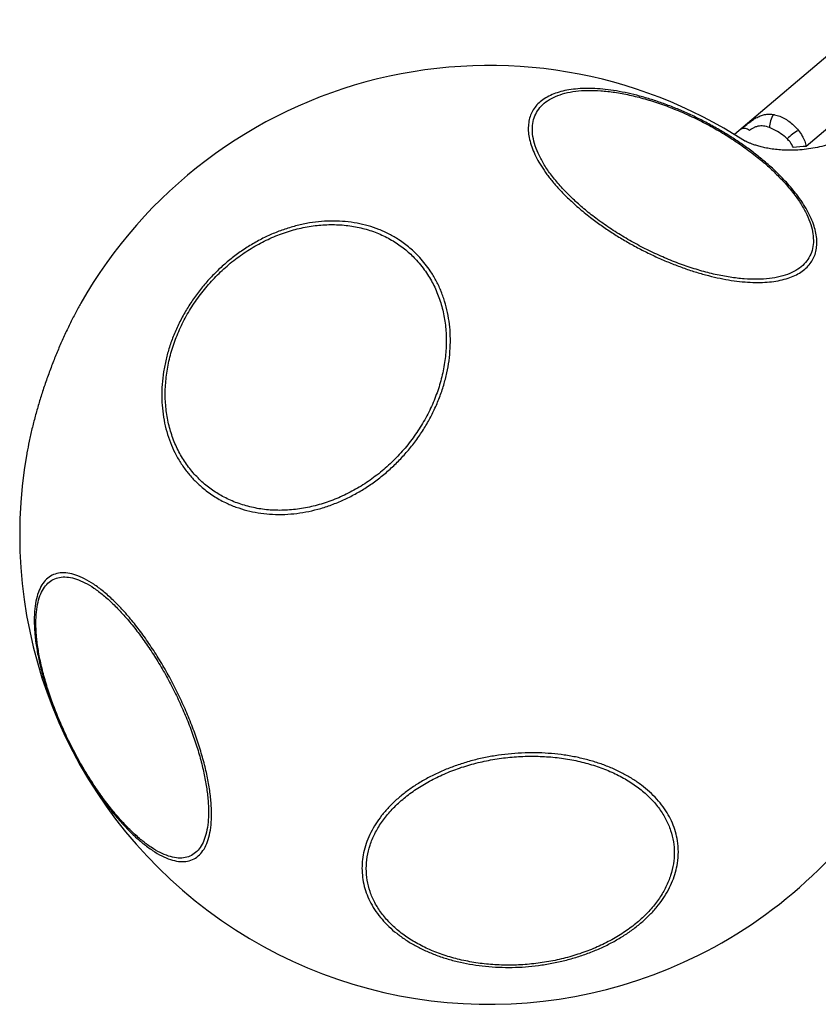
# Model space of a CAD drawing. Extents: x -355 to -31, y -504 to -194.
# Drawn here: x -120 to -105, y -378 to -359 of the extents above; entities that cross this region are included whole.
import ezdxf

# ---------------------------------------------------------------- set-up
doc = ezdxf.new("R2010")
doc.units = 0
doc.header["$MEASUREMENT"] = 0
doc.layers.get('0').update_dxf_attribs({"color": 5, "linetype": 'CONTINUOUS'})
doc.layers.add('PHASE-1', color=6, linetype='CONTINUOUS')

# ---------------------------------------------------------------- blocks, each defined once
blk = doc.blocks.new('27477002')
for p, q in [((22.2, -2.322), (19.997, 0.274)), ((21.477, -3.111), (19.769, -1.099))]:
    blk.add_line(p, q)
for centre, radius, start, end in [((12.322, 4.975), 9, 80.0051, 206.4579), ((12.322, 4.975), 9, 327.0858, 60.4373), ((12.322, 4.975), 9, 206.4579, 240.4384), ((19.965, 0.09), 0.148, 317.9023, 25.7556), ((20.149, -0.776), 0.381, 52.5251, 92.5655), ((19.228, -1.408), 0.965, 28.4616, 44.5202), ((18.212, -1.094), 1.557, 359.7977, 8.8874)]:
    blk.add_arc(centre, radius, start, end)
for points, knots in [([(16.762, 12.803), (16.733, 12.819), (16.64, 12.873), (16.47, 12.962), (16.253, 13.069), (16.026, 13.172), (15.796, 13.271), (15.56, 13.364), (15.318, 13.454), (15.074, 13.536), (14.833, 13.612), (14.593, 13.68), (14.354, 13.741), (14.121, 13.793), (13.964, 13.825), (13.888, 13.837), (13.884, 13.838)], [0, 0, 0, 0, 0.036102, 0.114884, 0.195957, 0.277031, 0.355779, 0.434528, 0.515562, 0.596595, 0.675403, 0.75421, 0.835307, 0.916402, 0.99521, 1, 1, 1, 1]), ([(10.686, 13.698), (10.76, 13.695), (10.91, 13.691), (11.101, 13.658), (11.266, 13.605), (11.398, 13.532), (11.499, 13.439), (11.566, 13.328), (11.598, 13.2), (11.595, 13.057), (11.558, 12.901), (11.485, 12.733), (11.38, 12.556), (11.242, 12.372), (11.073, 12.183), (10.876, 11.992), (10.654, 11.801), (10.407, 11.612), (10.141, 11.429), (9.859, 11.252), (9.563, 11.085), (9.259, 10.929), (8.948, 10.787), (8.637, 10.66), (8.327, 10.551), (8.024, 10.459), (7.731, 10.387), (7.452, 10.335), (7.196, 10.305), (6.964, 10.295), (6.754, 10.305), (6.564, 10.335), (6.398, 10.387), (6.263, 10.459), (6.16, 10.551), (6.091, 10.66), (6.056, 10.787), (6.057, 10.929), (6.093, 11.085), (6.162, 11.252), (6.267, 11.428), (6.403, 11.612), (6.569, 11.801), (6.764, 11.992), (6.986, 12.183), (7.23, 12.372), (7.495, 12.556), (7.776, 12.733), (8.071, 12.901), (8.376, 13.057), (8.686, 13.2), (8.997, 13.328), (9.307, 13.439), (9.611, 13.532), (9.904, 13.605), (10.184, 13.658), (10.448, 13.691), (10.607, 13.695), (10.686, 13.698)], [0, 0, 0, 0, 0.017877, 0.035811, 0.053688, 0.071572, 0.089514, 0.107398, 0.125272, 0.143203, 0.161078, 0.178955, 0.19689, 0.214768, 0.232643, 0.250574, 0.268449, 0.286334, 0.304276, 0.322161, 0.340042, 0.35798, 0.375861, 0.393737, 0.41167, 0.429546, 0.447421, 0.465354, 0.483229, 0.499996, 0.516764, 0.534642, 0.552578, 0.570456, 0.588335, 0.606271, 0.624149, 0.642025, 0.659957, 0.677833, 0.695708, 0.713641, 0.731517, 0.749397, 0.767335, 0.785215, 0.803101, 0.821044, 0.83893, 0.856804, 0.874736, 0.892611, 0.910489, 0.928424, 0.946301, 0.964182, 0.982119, 1, 1, 1, 1]), ([(10.631, 13.665), (10.554, 13.663), (10.399, 13.659), (10.142, 13.626), (9.87, 13.575), (9.584, 13.503), (9.288, 13.413), (8.987, 13.305), (8.684, 13.181), (8.382, 13.041), (8.085, 12.889), (7.798, 12.726), (7.524, 12.553), (7.266, 12.374), (7.028, 12.19), (6.813, 12.004), (6.623, 11.818), (6.461, 11.635), (6.328, 11.456), (6.227, 11.284), (6.159, 11.122), (6.125, 10.97), (6.124, 10.832), (6.158, 10.709), (6.225, 10.602), (6.325, 10.512), (6.456, 10.442), (6.618, 10.392), (6.803, 10.362), (7.008, 10.353), (7.233, 10.362), (7.483, 10.392), (7.754, 10.442), (8.039, 10.512), (8.334, 10.601), (8.635, 10.708), (8.939, 10.832), (9.241, 10.97), (9.538, 11.121), (9.826, 11.284), (10.1, 11.456), (10.359, 11.635), (10.599, 11.819), (10.816, 12.005), (11.007, 12.191), (11.172, 12.374), (11.306, 12.553), (11.409, 12.726), (11.479, 12.889), (11.516, 13.041), (11.518, 13.18), (11.487, 13.305), (11.422, 13.413), (11.324, 13.503), (11.195, 13.575), (11.035, 13.626), (10.848, 13.659), (10.703, 13.663), (10.631, 13.665)], [0, 0, 0, 0, 0.017875, 0.035808, 0.053683, 0.071558, 0.08949, 0.107365, 0.125245, 0.143182, 0.161062, 0.17895, 0.196895, 0.214784, 0.232659, 0.250592, 0.268468, 0.286342, 0.304272, 0.322146, 0.340021, 0.357954, 0.375831, 0.393715, 0.411656, 0.429541, 0.447425, 0.465367, 0.483251, 0.500013, 0.516775, 0.534651, 0.552583, 0.570459, 0.588334, 0.606266, 0.624141, 0.642021, 0.659958, 0.677838, 0.695723, 0.713666, 0.731551, 0.749426, 0.767358, 0.785234, 0.803111, 0.821046, 0.838923, 0.856797, 0.874728, 0.892601, 0.910485, 0.928426, 0.94631, 0.964187, 0.982122, 1, 1, 1, 1]), ([(17.638, 6.305), (17.556, 6.236), (17.421, 6.123), (17.206, 5.996), (17.011, 5.903), (16.803, 5.828), (16.586, 5.772), (16.364, 5.736), (16.135, 5.719), (15.901, 5.722), (15.663, 5.744), (15.427, 5.786), (15.191, 5.847), (14.955, 5.927), (14.724, 6.026), (14.5, 6.141), (14.284, 6.272), (14.074, 6.421), (13.875, 6.585), (13.69, 6.76), (13.517, 6.948), (13.357, 7.148), (13.213, 7.358), (13.087, 7.574), (12.977, 7.796), (12.885, 8.026), (12.812, 8.258), (12.759, 8.491), (12.725, 8.723), (12.71, 8.955), (12.717, 9.184), (12.742, 9.407), (12.788, 9.623), (12.853, 9.832), (12.945, 10.049), (13.068, 10.268), (13.216, 10.466), (13.372, 10.633), (13.531, 10.772), (13.707, 10.896), (13.895, 11.003), (14.093, 11.091), (14.302, 11.16), (14.521, 11.212), (14.747, 11.243), (14.977, 11.255), (15.21, 11.248), (15.448, 11.22), (15.686, 11.173), (15.922, 11.108), (16.154, 11.024), (16.385, 10.921), (16.609, 10.8), (16.823, 10.664), (17.028, 10.514), (17.224, 10.347), (17.408, 10.166), (17.577, 9.976), (17.732, 9.775), (17.872, 9.563), (17.996, 9.343), (18.101, 9.119), (18.187, 8.891), (18.256, 8.658), (18.305, 8.424), (18.334, 8.192), (18.343, 7.962), (18.332, 7.734), (18.301, 7.511), (18.25, 7.297), (18.181, 7.091), (18.092, 6.894), (17.975, 6.692), (17.827, 6.491), (17.701, 6.367), (17.638, 6.305)], [0, 0, 0, 0, 0.020148, 0.03338, 0.046612, 0.060229, 0.073847, 0.087072, 0.100297, 0.113905, 0.127514, 0.140752, 0.153989, 0.167612, 0.181234, 0.194471, 0.207707, 0.221328, 0.23495, 0.248175, 0.261401, 0.27501, 0.288619, 0.301851, 0.315083, 0.3287, 0.342317, 0.355544, 0.36877, 0.38238, 0.395989, 0.40923, 0.422471, 0.436098, 0.449724, 0.466384, 0.48323, 0.496459, 0.509688, 0.523302, 0.536915, 0.550144, 0.563374, 0.576988, 0.590602, 0.603828, 0.617054, 0.630663, 0.644273, 0.657514, 0.670755, 0.684381, 0.698008, 0.711237, 0.724467, 0.738081, 0.751695, 0.764924, 0.778154, 0.791769, 0.805383, 0.818611, 0.831839, 0.845452, 0.859065, 0.872295, 0.885525, 0.899139, 0.912753, 0.925995, 0.939237, 0.952865, 0.966493, 0.983153, 1, 1, 1, 1]), ([(17.588, 6.368), (17.649, 6.428), (17.772, 6.549), (17.929, 6.763), (18.062, 7), (18.165, 7.262), (18.236, 7.539), (18.272, 7.828), (18.273, 8.126), (18.241, 8.428), (18.173, 8.732), (18.073, 9.032), (17.94, 9.325), (17.777, 9.608), (17.585, 9.877), (17.368, 10.128), (17.127, 10.358), (16.867, 10.565), (16.589, 10.747), (16.298, 10.899), (15.997, 11.021), (15.691, 11.111), (15.382, 11.167), (15.076, 11.191), (14.775, 11.18), (14.484, 11.135), (14.205, 11.056), (13.944, 10.946), (13.703, 10.804), (13.485, 10.633), (13.296, 10.44), (13.139, 10.228), (13.008, 9.996), (12.905, 9.74), (12.832, 9.464), (12.793, 9.175), (12.79, 8.878), (12.821, 8.576), (12.886, 8.272), (12.985, 7.972), (13.115, 7.678), (13.276, 7.395), (13.466, 7.125), (13.682, 6.873), (13.921, 6.641), (14.181, 6.432), (14.457, 6.25), (14.748, 6.095), (15.048, 5.972), (15.354, 5.88), (15.663, 5.82), (15.97, 5.795), (16.271, 5.804), (16.563, 5.846), (16.842, 5.923), (17.104, 6.032), (17.359, 6.176), (17.509, 6.301), (17.588, 6.368)], [0, 0, 0, 0, 0.016757, 0.033514, 0.051392, 0.069326, 0.087204, 0.105081, 0.123014, 0.140891, 0.15878, 0.176726, 0.194614, 0.212488, 0.230418, 0.248292, 0.266171, 0.284107, 0.301986, 0.319869, 0.33781, 0.355693, 0.373565, 0.391493, 0.409364, 0.427252, 0.445196, 0.463084, 0.480959, 0.498891, 0.516766, 0.533523, 0.550279, 0.568171, 0.586121, 0.604013, 0.621885, 0.639814, 0.657686, 0.675566, 0.693503, 0.711383, 0.729253, 0.74718, 0.76505, 0.782935, 0.800877, 0.818763, 0.83665, 0.854595, 0.872483, 0.890354, 0.908281, 0.926151, 0.944031, 0.961968, 0.979847, 1, 1, 1, 1]), ([(5.93, 7.416), (5.987, 7.414), (6.101, 7.41), (6.274, 7.377), (6.447, 7.324), (6.617, 7.249), (6.782, 7.155), (6.942, 7.041), (7.098, 6.907), (7.246, 6.756), (7.385, 6.588), (7.514, 6.406), (7.635, 6.207), (7.744, 5.995), (7.841, 5.774), (7.925, 5.542), (7.998, 5.301), (8.056, 5.052), (8.099, 4.802), (8.129, 4.548), (8.145, 4.291), (8.145, 4.035), (8.131, 3.783), (8.103, 3.536), (8.06, 3.292), (8.002, 3.057), (7.932, 2.833), (7.849, 2.619), (7.752, 2.417), (7.644, 2.228), (7.525, 2.057), (7.396, 1.901), (7.257, 1.762), (7.109, 1.642), (6.956, 1.543), (6.796, 1.463), (6.63, 1.404), (6.445, 1.363), (6.244, 1.347), (6.042, 1.362), (5.856, 1.403), (5.685, 1.461), (5.516, 1.54), (5.35, 1.64), (5.192, 1.759), (5.039, 1.896), (4.893, 2.052), (4.755, 2.224), (4.628, 2.411), (4.511, 2.611), (4.405, 2.826), (4.31, 3.052), (4.229, 3.286), (4.161, 3.527), (4.106, 3.777), (4.065, 4.03), (4.039, 4.284), (4.028, 4.539), (4.031, 4.795), (4.049, 5.048), (4.081, 5.294), (4.127, 5.533), (4.187, 5.767), (4.262, 5.991), (4.348, 6.201), (4.447, 6.398), (4.558, 6.583), (4.68, 6.752), (4.811, 6.903), (4.952, 7.036), (5.101, 7.152), (5.258, 7.247), (5.419, 7.322), (5.585, 7.375), (5.755, 7.409), (5.872, 7.413), (5.93, 7.416)], [0, 0, 0, 0, 0.013231, 0.026463, 0.040079, 0.053695, 0.066927, 0.080158, 0.093774, 0.10739, 0.120619, 0.133847, 0.147459, 0.161071, 0.17431, 0.187549, 0.201174, 0.214799, 0.228025, 0.241252, 0.254862, 0.268473, 0.281705, 0.294937, 0.308554, 0.322171, 0.335398, 0.348625, 0.362235, 0.375846, 0.389081, 0.402316, 0.415936, 0.429555, 0.44279, 0.456026, 0.469646, 0.483267, 0.499921, 0.51676, 0.529988, 0.543217, 0.55683, 0.570443, 0.583672, 0.596901, 0.610514, 0.624126, 0.637361, 0.650597, 0.664216, 0.677835, 0.691071, 0.704306, 0.717927, 0.731548, 0.744775, 0.758001, 0.771612, 0.785222, 0.798454, 0.811687, 0.825304, 0.838921, 0.852147, 0.865374, 0.878984, 0.892594, 0.905833, 0.919072, 0.932696, 0.94632, 0.959548, 0.972776, 0.986388, 1, 1, 1, 1]), ([(5.924, 7.335), (5.849, 7.331), (5.7, 7.324), (5.481, 7.266), (5.269, 7.175), (5.068, 7.047), (4.88, 6.885), (4.706, 6.693), (4.55, 6.471), (4.414, 6.222), (4.298, 5.951), (4.205, 5.66), (4.135, 5.352), (4.089, 5.032), (4.07, 4.704), (4.075, 4.373), (4.105, 4.041), (4.161, 3.713), (4.241, 3.394), (4.343, 3.087), (4.468, 2.797), (4.613, 2.527), (4.777, 2.28), (4.957, 2.06), (5.151, 1.869), (5.356, 1.71), (5.571, 1.585), (5.793, 1.495), (6.013, 1.442), (6.228, 1.426), (6.442, 1.442), (6.657, 1.495), (6.869, 1.585), (7.071, 1.71), (7.26, 1.869), (7.435, 2.06), (7.592, 2.28), (7.73, 2.527), (7.847, 2.797), (7.942, 3.087), (8.013, 3.394), (8.06, 3.713), (8.082, 4.04), (8.078, 4.372), (8.049, 4.704), (7.995, 5.032), (7.917, 5.352), (7.816, 5.66), (7.692, 5.951), (7.548, 6.223), (7.386, 6.471), (7.207, 6.693), (7.014, 6.886), (6.809, 7.047), (6.594, 7.175), (6.374, 7.266), (6.149, 7.324), (5.999, 7.331), (5.924, 7.335)], [0, 0, 0, 0, 0.017874, 0.035805, 0.053678, 0.071568, 0.089515, 0.107405, 0.125277, 0.143207, 0.161079, 0.178959, 0.196897, 0.214777, 0.232649, 0.250577, 0.268449, 0.286334, 0.304276, 0.32216, 0.340045, 0.357986, 0.37587, 0.393746, 0.411678, 0.429554, 0.447429, 0.465361, 0.483236, 0.499986, 0.516737, 0.534621, 0.552563, 0.570447, 0.588332, 0.606273, 0.624157, 0.642031, 0.65996, 0.677833, 0.695713, 0.71365, 0.73153, 0.749402, 0.76733, 0.785202, 0.803092, 0.821039, 0.838929, 0.856807, 0.874741, 0.892618, 0.910495, 0.928429, 0.946305, 0.964184, 0.982121, 1, 1, 1, 1]), ([(19.082, -0.719), (19.003, -0.787), (18.873, -0.9), (18.693, -1.027), (18.541, -1.12), (18.39, -1.195), (18.244, -1.251), (18.105, -1.287), (17.972, -1.304), (17.846, -1.301), (17.728, -1.279), (17.62, -1.237), (17.522, -1.176), (17.434, -1.096), (17.357, -0.997), (17.293, -0.882), (17.241, -0.751), (17.201, -0.602), (17.175, -0.438), (17.161, -0.263), (17.161, -0.075), (17.174, 0.125), (17.2, 0.335), (17.239, 0.551), (17.291, 0.773), (17.355, 1.003), (17.431, 1.235), (17.518, 1.467), (17.615, 1.699), (17.724, 1.932), (17.841, 2.161), (17.966, 2.384), (18.099, 2.599), (18.239, 2.809), (18.397, 3.026), (18.573, 3.245), (18.752, 3.443), (18.92, 3.609), (19.076, 3.749), (19.234, 3.873), (19.389, 3.98), (19.541, 4.068), (19.689, 4.137), (19.834, 4.189), (19.973, 4.22), (20.104, 4.232), (20.227, 4.224), (20.343, 4.197), (20.449, 4.15), (20.544, 4.085), (20.629, 4.001), (20.703, 3.898), (20.764, 3.777), (20.813, 3.641), (20.85, 3.49), (20.873, 3.324), (20.883, 3.143), (20.88, 2.953), (20.864, 2.752), (20.835, 2.54), (20.792, 2.32), (20.738, 2.096), (20.671, 1.868), (20.592, 1.635), (20.502, 1.4), (20.402, 1.169), (20.292, 0.939), (20.172, 0.711), (20.044, 0.488), (19.91, 0.274), (19.77, 0.068), (19.623, -0.129), (19.458, -0.331), (19.278, -0.532), (19.147, -0.656), (19.082, -0.719)], [0, 0, 0, 0, 0.020148, 0.03338, 0.046613, 0.06023, 0.073847, 0.087072, 0.100297, 0.113905, 0.127514, 0.140752, 0.15399, 0.167612, 0.181234, 0.194471, 0.207707, 0.221329, 0.23495, 0.248175, 0.261401, 0.27501, 0.288619, 0.301851, 0.315083, 0.328701, 0.342318, 0.355544, 0.36877, 0.38238, 0.395989, 0.409231, 0.422472, 0.436098, 0.449725, 0.466384, 0.48323, 0.496459, 0.509689, 0.523302, 0.536915, 0.550145, 0.563374, 0.576988, 0.590602, 0.603828, 0.617054, 0.630664, 0.644273, 0.657514, 0.670755, 0.684381, 0.698008, 0.711237, 0.724467, 0.738081, 0.751695, 0.764925, 0.778155, 0.791769, 0.805383, 0.818612, 0.83184, 0.845452, 0.859065, 0.872295, 0.885525, 0.899139, 0.912753, 0.925995, 0.939238, 0.952866, 0.966493, 0.983154, 1, 1, 1, 1]), ([(19.092, -0.667), (19.156, -0.607), (19.282, -0.486), (19.474, -0.273), (19.665, -0.035), (19.852, 0.226), (20.029, 0.504), (20.192, 0.793), (20.342, 1.091), (20.475, 1.393), (20.589, 1.696), (20.684, 1.996), (20.759, 2.29), (20.811, 2.573), (20.841, 2.841), (20.848, 3.093), (20.832, 3.323), (20.793, 3.53), (20.733, 3.711), (20.65, 3.863), (20.547, 3.985), (20.426, 4.075), (20.286, 4.132), (20.131, 4.155), (19.962, 4.145), (19.781, 4.099), (19.591, 4.021), (19.393, 3.911), (19.191, 3.769), (18.988, 3.598), (18.789, 3.404), (18.597, 3.192), (18.41, 2.96), (18.227, 2.705), (18.049, 2.428), (17.884, 2.14), (17.734, 1.842), (17.6, 1.54), (17.484, 1.237), (17.388, 0.937), (17.312, 0.643), (17.258, 0.359), (17.227, 0.09), (17.219, -0.163), (17.233, -0.395), (17.271, -0.603), (17.33, -0.786), (17.411, -0.94), (17.513, -1.064), (17.633, -1.156), (17.772, -1.215), (17.926, -1.24), (18.094, -1.231), (18.274, -1.189), (18.464, -1.113), (18.661, -1.003), (18.871, -0.86), (19.016, -0.734), (19.092, -0.667)], [0, 0, 0, 0, 0.016757, 0.033514, 0.051392, 0.069326, 0.087204, 0.105081, 0.123014, 0.140891, 0.15878, 0.176726, 0.194614, 0.212488, 0.230418, 0.248292, 0.266171, 0.284107, 0.301986, 0.319869, 0.33781, 0.355693, 0.373565, 0.391493, 0.409365, 0.427252, 0.445197, 0.463084, 0.480959, 0.498891, 0.516766, 0.533523, 0.550279, 0.568172, 0.586121, 0.604013, 0.621885, 0.639814, 0.657686, 0.675566, 0.693503, 0.711383, 0.729253, 0.74718, 0.76505, 0.782935, 0.800877, 0.818763, 0.83665, 0.854595, 0.872483, 0.890354, 0.908281, 0.926151, 0.944031, 0.961967, 0.979847, 1, 1, 1, 1]), ([(20.312, -2.472), (20.282, -2.436), (20.219, -2.359), (20.128, -2.228), (20.043, -2.089), (19.969, -1.95), (19.903, -1.807), (19.843, -1.65), (19.79, -1.484), (19.749, -1.312), (19.719, -1.142), (19.701, -0.978), (19.695, -0.821), (19.697, -0.675), (19.707, -0.539), (19.724, -0.416), (19.744, -0.307), (19.767, -0.212), (19.791, -0.13), (19.814, -0.062), (19.835, -0.007), (19.854, 0.036), (19.869, 0.068), (19.879, 0.087), (19.884, 0.095), (19.884, 0.094), (19.883, 0.094)], [0, 0, 0, 0, 0.043073, 0.092057, 0.14212, 0.183837, 0.227761, 0.273227, 0.323788, 0.3738, 0.423086, 0.471461, 0.518734, 0.564723, 0.60928, 0.652314, 0.693812, 0.733829, 0.77249, 0.809964, 0.846448, 0.882151, 0.91728, 0.952039, 0.986613, 1, 1, 1, 1]), ([(20.098, 0.154), (20.11, 0.14), (20.145, 0.099), (20.19, 0.044), (20.237, -0.016), (20.276, -0.068), (20.321, -0.14), (20.357, -0.218), (20.382, -0.301), (20.391, -0.387), (20.385, -0.444), (20.381, -0.473)], [0, 0, 0, 0, 0.078371, 0.22519, 0.258727, 0.363602, 0.468659, 0.597469, 0.726447, 0.863186, 1, 1, 1, 1]), ([(20.132, -0.395), (20.144, -0.356), (20.166, -0.286), (20.163, -0.19), (20.144, -0.126), (20.125, -0.083), (20.108, -0.055), (20.09, -0.028), (20.08, -0.016), (20.075, -0.009)], [0, 0, 0, 0, 0.313718, 0.5773535, 0.7168958, 0.7710889, 0.8922408, 0.9308695, 1, 1, 1, 1]), ([(19.916, -0.731), (19.933, -0.714), (19.986, -0.656), (20.066, -0.544), (20.109, -0.447), (20.132, -0.395)], [0, 0, 0, 0, 0.1737182, 0.5605437, 1, 1, 1, 1]), ([(20.381, -0.473), (20.38, -0.48), (20.373, -0.52), (20.35, -0.595), (20.301, -0.694), (20.237, -0.788), (20.163, -0.874), (20.105, -0.924), (20.077, -0.948)], [0, 0, 0, 0, 0.038241, 0.239403, 0.440586, 0.631936, 0.823276, 1, 1, 1, 1]), ([(19.751, -0.853), (19.787, -0.833), (19.848, -0.799), (19.897, -0.751), (19.916, -0.731)], [0, 0, 0, 0, 0.593619, 1, 1, 1, 1]), ([(20.077, -0.948), (20.041, -0.974), (19.978, -1.021), (19.873, -1.072), (19.804, -1.09), (19.769, -1.099)], [0, 0, 0, 0, 0.385752, 0.689173, 1, 1, 1, 1])]:
    blk.add_open_spline(points, degree=3, knots=knots)

msp = doc.modelspace()

# ---------------------------------------------------------------- block references
at = {"layer": 'PHASE-1', "rotation": 90}
msp.add_blockref('27477002', (-106.069, -381.108), dxfattribs=at)

doc.saveas('drawing.dxf')
